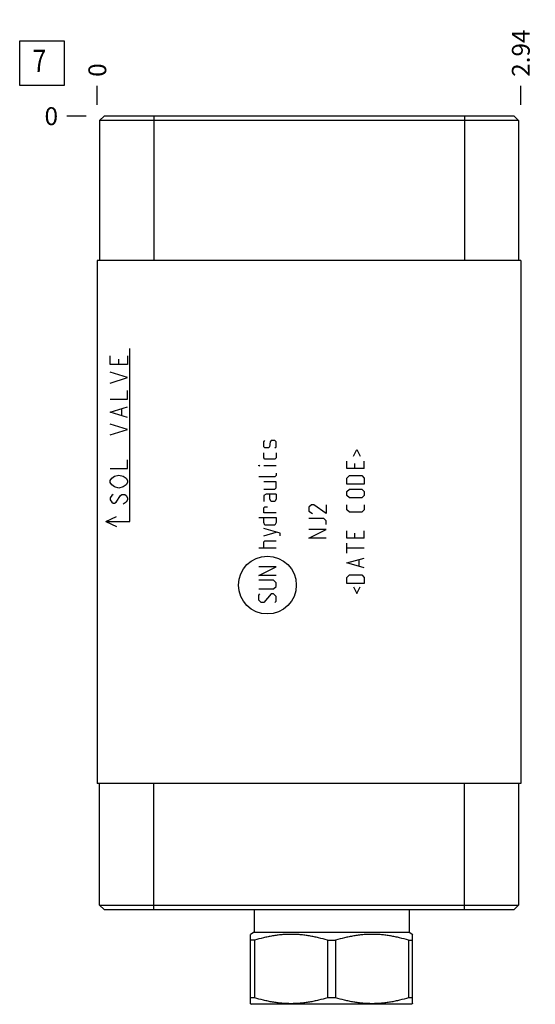
# Model space of a CAD drawing. Units: inches. Extents: x 0.3 to 21.7, y 0.3 to 16.7.
# Drawn here: x 12.1 to 14.9, y 6 to 11.5 of the extents above; entities that cross this region are included whole.
import ezdxf

# ---------------------------------------------------------------- set-up
doc = ezdxf.new("R2010")
doc.units = ezdxf.units.IN
doc.header["$LTSCALE"] = 1.21
doc.header["$MEASUREMENT"] = 0
doc.layers.get('0').update_dxf_attribs({"linetype": 'CONTINUOUS'})
doc.styles.get("Standard").update_dxf_attribs({"font": 'txt', "width": 0.8})
doc.dimstyles.new('DIMSTYLE_1', dxfattribs={"dimtxt": 0.1, "dimasz": 0.1875, "dimexe": 0.125, "dimexo": 0.0625, "dimgap": 0.025, "dimtad": 0, "dimtih": 1, "dimtoh": 1, "dimlfac": 1.237623, "dimzin": 4, "dimdsep": 46, "dimtxsty": 'Standard', "dimblk": '_FILLED', "dimblk1": '_FILLED', "dimblk2": '_FILLED', "dimcen": 0.09, "dimadec": 0, "dimazin": 0, "dimtfac": 1, "dimtofl": 0, "dimtmove": 0, "dimatfit": 3, "dimldrblk": '_FILLED', "dimfxl": 1, "dimtolj": 1, "dimtzin": 4, "dimarcsym": 0})
doc.dimstyles.new('DIMSTYLE_2', dxfattribs={"dimtxt": 0.1, "dimasz": 0.1875, "dimexe": 0.125, "dimexo": 0.0625, "dimgap": 0.025, "dimtad": 0, "dimtih": 1, "dimtoh": 1, "dimdec": 0, "dimlfac": 1.237623, "dimzin": 4, "dimdsep": 46, "dimtxsty": 'Standard', "dimblk": '_FILLED', "dimblk1": '_FILLED', "dimblk2": '_FILLED', "dimcen": 0.09, "dimadec": 0, "dimazin": 0, "dimtfac": 1, "dimtdec": 0, "dimtofl": 0, "dimtmove": 0, "dimatfit": 3, "dimldrblk": '_FILLED', "dimfxl": 1, "dimtolj": 1, "dimtzin": 4, "dimarcsym": 0})

# ---------------------------------------------------------------- blocks, each defined once
blk = doc.blocks.new('*D7')
at = {"color": 2, "linetype": 'Continuous'}
blk.add_line((14.8616, 11.0495), (14.8616, 11.157), dxfattribs=at)
at = {"color": 2, "linetype": 'Continuous', "insert": (14.8116, 11.207), "char_height": 0.1, "width": 0.32, "attachment_point": 1, "rotation": 90, "line_spacing_factor": 0.9}
blk.add_mtext('2.94', dxfattribs=at)
blk = doc.blocks.new('_FILLED')
at = {"color": 0, "linetype": 'ByBlock'}
blk.add_solid([(0, 0), (-1, 0.167), (-1, -0.167)], dxfattribs=at)
blk = doc.blocks.new('*D8')
at = {"color": 2, "linetype": 'Continuous'}
blk.add_line((12.4877, 11.0495), (12.4877, 11.157), dxfattribs=at)
at = {"color": 2, "linetype": 'Continuous', "insert": (12.4377, 11.207), "char_height": 0.1, "width": 0.08, "attachment_point": 1, "rotation": 90, "line_spacing_factor": 0.9}
blk.add_mtext('0', dxfattribs=at)
blk = doc.blocks.new('*D9')
at = {"color": 2, "linetype": 'Continuous'}
blk.add_line((12.4252, 10.987), (12.3177, 10.987), dxfattribs=at)
at = {"color": 2, "linetype": 'Continuous', "insert": (12.2677, 11.037), "char_height": 0.1, "width": 0.08, "attachment_point": 3, "line_spacing_factor": 0.9}
blk.add_mtext('0', dxfattribs=at)
blk = doc.blocks.new('SUN_FACENUMBER_BL3', base_point=(12.1775, 11.2829))
at = {"color": 2, "linetype": 'Continuous'}
for p, q in [((12.0525, 11.4079), (12.3025, 11.4079)), ((12.0525, 11.1579), (12.0525, 11.4079)), ((12.3025, 11.4079), (12.3025, 11.1579)), ((12.3025, 11.1579), (12.0525, 11.1579))]:
    blk.add_line(p, q, dxfattribs=at)
at = {"color": 2, "linetype": 'Continuous', "width": 0.8}
blk.add_text('7', height=0.125, dxfattribs=at).set_placement((12.1252, 11.2335))

msp = doc.modelspace()

# ---------------------------------------------------------------- linework, layer by layer
at = {"color": 7, "linetype": 'Continuous'}
for p, q in [((12.5257, 10.987), (12.5007, 10.962)), ((14.8237, 10.987), (12.5257, 10.987)), ((12.8037, 10.987), (12.8037, 10.179)), ((14.5457, 10.987), (14.5457, 10.179)), ((14.8237, 10.987), (14.8487, 10.962)), ((12.5007, 10.962), (12.5007, 10.179)), ((14.8487, 10.962), (12.5007, 10.962)), ((14.8487, 10.962), (14.8487, 10.179)), ((12.4877, 10.179), (12.4877, 7.25)), ((14.8616, 10.179), (12.4877, 10.179)), ((14.8616, 10.179), (14.8616, 7.25)), ((14.8616, 7.25), (12.4877, 7.25)), ((12.5007, 6.5681), (12.5007, 7.25)), ((12.8037, 6.543), (12.8037, 7.25)), ((14.5457, 6.543), (14.5457, 7.25)), ((14.8487, 7.25), (14.8487, 6.5681)), ((12.5257, 6.543), (12.5007, 6.5681)), ((12.5007, 6.5681), (14.8487, 6.5681)), ((14.8487, 6.5681), (14.8237, 6.543)), ((12.5257, 6.543), (14.8237, 6.543)), ((13.366, 6.543), (13.366, 6.4162)), ((14.2354, 6.543), (14.2354, 6.4162)), ((13.366, 6.4162), (13.3458, 6.4045)), ((13.3462, 6.0165), (13.3462, 6.4047)), ((13.366, 6.4162), (14.2354, 6.4162)), ((14.2354, 6.4162), (14.2557, 6.4045)), ((14.2552, 6.0165), (14.2552, 6.4047)), ((13.3688, 6.3714), (13.3462, 6.3714)), ((13.3688, 6.3714), (13.3688, 6.0498)), ((13.7782, 6.3714), (13.8233, 6.3714)), ((13.7782, 6.3714), (13.7782, 6.0498)), ((13.8233, 6.3714), (13.8233, 6.0498)), ((14.2327, 6.3714), (14.2552, 6.3714)), ((14.2327, 6.3714), (14.2327, 6.0498)), ((13.3458, 6.0168), (13.3523, 6.013)), ((13.3688, 6.0498), (13.3462, 6.0498)), ((14.2492, 6.013), (13.3523, 6.013)), ((13.8233, 6.0498), (13.7782, 6.0498)), ((14.2552, 6.0498), (14.2327, 6.0498)), ((14.2557, 6.0168), (14.2492, 6.013))]:
    msp.add_line(p, q, dxfattribs=at)
at = {"color": 4, "linetype": 'Continuous'}
for p, q in [((12.6695, 8.7165), (12.6695, 9.6861)), ((12.5605, 9.5952), (12.5605, 9.6437)), ((12.6574, 9.5952), (12.5605, 9.5952)), ((12.6089, 9.5952), (12.6089, 9.6255)), ((12.6574, 9.6437), (12.6574, 9.5952)), ((12.6574, 9.5225), (12.5605, 9.5528)), ((12.5605, 9.4922), (12.6574, 9.5225)), ((12.6574, 9.4013), (12.6574, 9.4498)), ((12.5605, 9.4013), (12.6574, 9.4013)), ((12.5605, 9.3286), (12.6574, 9.3589)), ((12.6574, 9.2983), (12.5605, 9.3286)), ((12.6251, 9.3104), (12.6251, 9.3468)), ((12.6574, 9.2316), (12.5605, 9.2619)), ((12.5605, 9.2013), (12.6574, 9.2316)), ((13.4204, 9.1633), (13.4273, 9.1702)), ((13.4204, 9.1356), (13.4204, 9.1633)), ((13.4573, 9.1633), (13.4527, 9.1356)), ((13.462, 9.1702), (13.4573, 9.1633)), ((13.4827, 9.1702), (13.462, 9.1702)), ((13.4897, 9.1633), (13.4827, 9.1702)), ((13.4897, 9.1356), (13.4897, 9.1633)), ((13.4273, 9.1286), (13.4204, 9.1356)), ((13.4204, 9.0732), (13.4204, 9.1009)), ((13.4481, 9.1286), (13.4273, 9.1286)), ((13.4527, 9.1356), (13.4481, 9.1286)), ((13.4827, 9.1286), (13.4897, 9.1356)), ((13.4897, 9.1009), (13.4897, 9.0732)), ((13.9241, 9.0825), (13.9426, 9.1194)), ((13.9426, 9.1194), (13.9611, 9.0825)), ((12.6574, 9.0135), (12.6574, 9.062)), ((13.4273, 9.0663), (13.4204, 9.0732)), ((13.4827, 9.0663), (13.4273, 9.0663)), ((13.4897, 9.0732), (13.4827, 9.0663)), ((13.8872, 9.0132), (13.8872, 9.0547)), ((13.9842, 9.0132), (13.9842, 9.0547)), ((12.5605, 9.0135), (12.6574, 9.0135)), ((13.3927, 9.0294), (13.3927, 9.0317)), ((13.3927, 9.0317), (13.3996, 9.0294)), ((13.3996, 9.0294), (13.3927, 9.0294)), ((13.4897, 9.0294), (13.4204, 9.0294)), ((13.9842, 9.0132), (13.8872, 9.0132)), ((13.9287, 9.0409), (13.9287, 9.0132)), ((12.5605, 8.9468), (12.5685, 8.9589)), ((12.5605, 8.9347), (12.5605, 8.9468)), ((12.5685, 8.9226), (12.5605, 8.9347)), ((12.5685, 8.9589), (12.5847, 8.9711)), ((12.5847, 8.9711), (12.6089, 8.9771)), ((12.6089, 8.9771), (12.6332, 8.9711)), ((12.6332, 8.9711), (12.6493, 8.9589)), ((12.6493, 8.9589), (12.6574, 8.9468)), ((12.6574, 8.9347), (12.6493, 8.9226)), ((12.6574, 8.9468), (12.6574, 8.9347)), ((13.4827, 8.967), (13.3927, 8.967)), ((13.4897, 8.9393), (13.4204, 8.9393)), ((13.4897, 8.9739), (13.4827, 8.967)), ((13.4897, 8.9878), (13.4897, 8.9739)), ((13.4897, 8.9047), (13.4897, 8.9393)), ((13.8872, 8.9601), (13.901, 8.9739)), ((13.8872, 8.9255), (13.8872, 8.9601)), ((13.901, 8.9739), (13.9703, 8.9739)), ((13.9703, 8.9739), (13.9842, 8.9601)), ((13.9842, 8.9601), (13.9842, 8.9255)), ((12.5847, 8.9105), (12.5685, 8.9226)), ((12.6089, 8.9044), (12.5847, 8.9105)), ((12.6332, 8.9105), (12.6089, 8.9044)), ((12.6493, 8.9226), (12.6332, 8.9105)), ((13.4204, 8.8978), (13.4827, 8.8978)), ((13.4827, 8.8978), (13.4897, 8.9047)), ((13.9842, 8.9255), (13.8872, 8.9255)), ((13.8872, 8.8839), (13.901, 8.8978)), ((13.8872, 8.8631), (13.8872, 8.8839)), ((13.901, 8.8978), (13.9703, 8.8978)), ((13.9703, 8.8978), (13.9842, 8.8839)), ((13.9842, 8.8839), (13.9842, 8.8631)), ((12.5685, 8.862), (12.5605, 8.8499)), ((12.5605, 8.8499), (12.5605, 8.8377)), ((12.5605, 8.8377), (12.5685, 8.8256)), ((12.5766, 8.868), (12.5685, 8.862)), ((12.5685, 8.8256), (12.5766, 8.8196)), ((12.5847, 8.8196), (12.5928, 8.8256)), ((12.5928, 8.8256), (12.617, 8.862)), ((12.617, 8.862), (12.6251, 8.868)), ((12.6251, 8.868), (12.6413, 8.868)), ((12.6493, 8.8256), (12.6332, 8.8135)), ((12.6413, 8.868), (12.6493, 8.862)), ((12.6493, 8.862), (12.6574, 8.8499)), ((12.6574, 8.8377), (12.6493, 8.8256)), ((12.6574, 8.8499), (12.6574, 8.8377)), ((13.4342, 8.8701), (13.4204, 8.8631)), ((13.4204, 8.8631), (13.4204, 8.8285)), ((13.4897, 8.8701), (13.4342, 8.8701)), ((13.455, 8.8424), (13.455, 8.8701)), ((13.462, 8.8285), (13.455, 8.8424)), ((13.4827, 8.8285), (13.462, 8.8285)), ((13.4897, 8.8424), (13.4827, 8.8285)), ((13.4897, 8.8701), (13.4897, 8.8424)), ((13.901, 8.8493), (13.8872, 8.8631)), ((13.9703, 8.8493), (13.901, 8.8493)), ((13.9842, 8.8631), (13.9703, 8.8493)), ((12.5766, 8.8196), (12.5847, 8.8196)), ((13.4204, 8.7939), (13.4273, 8.7985)), ((13.4204, 8.7662), (13.4204, 8.7939)), ((13.4273, 8.7985), (13.4412, 8.7985)), ((13.6877, 8.81), (13.6739, 8.7962)), ((13.6739, 8.7962), (13.6739, 8.7754)), ((13.6739, 8.7754), (13.6947, 8.7616)), ((13.7016, 8.81), (13.6877, 8.81)), ((13.7708, 8.7616), (13.7016, 8.81)), ((13.7708, 8.81), (13.7708, 8.7616)), ((13.8872, 8.7823), (13.8872, 8.81)), ((13.901, 8.7685), (13.8872, 8.7823)), ((13.9703, 8.7685), (13.901, 8.7685)), ((13.9842, 8.7823), (13.9703, 8.7685)), ((13.9842, 8.81), (13.9842, 8.7823)), ((12.5362, 8.7165), (12.5951, 8.744)), ((12.5362, 8.7165), (12.5951, 8.6891)), ((12.5362, 8.7165), (12.6695, 8.7165)), ((13.3927, 8.7385), (13.4897, 8.7385)), ((13.4897, 8.7662), (13.4204, 8.7662)), ((13.4204, 8.7108), (13.4204, 8.7385)), ((13.4897, 8.7385), (13.4897, 8.7108)), ((13.757, 8.7339), (13.6739, 8.7339)), ((13.7708, 8.72), (13.757, 8.7339)), ((13.7708, 8.6992), (13.7708, 8.72)), ((13.4273, 8.6969), (13.4204, 8.7108)), ((13.5127, 8.6507), (13.4204, 8.6785)), ((13.4204, 8.6369), (13.4897, 8.6577)), ((13.4827, 8.6969), (13.4273, 8.6969)), ((13.4897, 8.7108), (13.4827, 8.6969)), ((13.6739, 8.623), (13.7708, 8.6715)), ((13.7708, 8.6715), (13.6739, 8.6715)), ((13.8872, 8.623), (13.8872, 8.6646)), ((13.9842, 8.623), (13.9842, 8.6646)), ((13.4204, 8.6023), (13.4273, 8.6092)), ((13.4204, 8.5676), (13.4204, 8.6023)), ((13.4273, 8.6092), (13.4897, 8.6092)), ((13.5127, 8.6369), (13.5127, 8.6507)), ((13.7708, 8.623), (13.6739, 8.623)), ((13.9842, 8.623), (13.8872, 8.623)), ((13.9287, 8.6507), (13.9287, 8.623)), ((13.4897, 8.5676), (13.3927, 8.5676)), ((13.8872, 8.5399), (13.8872, 8.5953)), ((13.9842, 8.5676), (13.8872, 8.5676)), ((13.8872, 8.4845), (13.9842, 8.5122)), ((13.9564, 8.4661), (13.9564, 8.503)), ((13.3927, 8.4153), (13.4897, 8.4638)), ((13.4897, 8.4638), (13.3927, 8.4638)), ((13.9842, 8.4568), (13.8872, 8.4845)), ((13.4897, 8.4153), (13.3927, 8.4153)), ((13.4758, 8.3876), (13.3927, 8.3876)), ((13.4897, 8.3737), (13.4758, 8.3876)), ((13.8872, 8.4037), (13.901, 8.4176)), ((13.8872, 8.3691), (13.8872, 8.4037)), ((13.901, 8.4176), (13.9703, 8.4176)), ((13.9703, 8.4176), (13.9842, 8.4037)), ((13.9842, 8.4037), (13.9842, 8.3691)), ((13.3927, 8.3391), (13.4758, 8.3391)), ((13.4758, 8.3391), (13.4897, 8.3529)), ((13.4897, 8.3529), (13.4897, 8.3737)), ((13.9842, 8.3691), (13.8872, 8.3691)), ((13.9241, 8.3506), (13.9426, 8.3137)), ((13.9426, 8.3137), (13.9611, 8.3506)), ((13.3927, 8.3045), (13.3996, 8.3114)), ((13.3927, 8.2768), (13.3927, 8.3045)), ((13.4065, 8.2629), (13.3927, 8.2768)), ((13.462, 8.3114), (13.4204, 8.2629)), ((13.4758, 8.3114), (13.462, 8.3114)), ((13.4897, 8.2975), (13.4758, 8.3114)), ((13.4897, 8.2698), (13.4897, 8.2975)), ((13.4204, 8.2629), (13.4065, 8.2629)), ((13.4827, 8.2629), (13.4897, 8.2698))]:
    msp.add_line(p, q, dxfattribs=at)
msp.add_circle((13.4412, 8.3607), 0.1619, dxfattribs=at)
at = {"color": 7, "linetype": 'Continuous'}
for points in [[(13.7782, 6.3714), (13.7615, 6.3765), (13.7363, 6.3835), (13.7024, 6.3912), (13.6768, 6.396), (13.6511, 6.3999), (13.6253, 6.4027), (13.5994, 6.4044), (13.5735, 6.4049), (13.5476, 6.4044), (13.5217, 6.4027), (13.4959, 6.3999), (13.4702, 6.396), (13.4446, 6.3912), (13.4106, 6.3835), (13.3855, 6.3765), (13.3688, 6.3714)], [(14.2327, 6.3714), (14.216, 6.3765), (14.1908, 6.3835), (14.1569, 6.3912), (14.1313, 6.396), (14.1056, 6.3999), (14.0798, 6.4027), (14.0539, 6.4044), (14.028, 6.4049), (14.0021, 6.4044), (13.9762, 6.4027), (13.9504, 6.3999), (13.9247, 6.396), (13.8991, 6.3912), (13.8651, 6.3835), (13.8399, 6.3765), (13.8233, 6.3714)], [(13.7782, 6.0498), (13.7615, 6.0447), (13.7363, 6.0377), (13.7024, 6.03), (13.6768, 6.0252), (13.6511, 6.0213), (13.6253, 6.0185), (13.5994, 6.0168), (13.5735, 6.0163), (13.5476, 6.0168), (13.5217, 6.0185), (13.4959, 6.0213), (13.4702, 6.0252), (13.4446, 6.03), (13.4106, 6.0377), (13.3855, 6.0447), (13.3688, 6.0498)], [(14.2327, 6.0498), (14.216, 6.0447), (14.1908, 6.0377), (14.1569, 6.03), (14.1313, 6.0252), (14.1056, 6.0213), (14.0798, 6.0185), (14.0539, 6.0168), (14.028, 6.0163), (14.0021, 6.0168), (13.9762, 6.0185), (13.9504, 6.0213), (13.9247, 6.0252), (13.8991, 6.03), (13.8651, 6.0377), (13.8399, 6.0447), (13.8233, 6.0498)]]:
    msp.add_open_spline(points, degree=3, knots=[0, 0, 0, 0, 0.125593, 0.188216, 0.250728, 0.313141, 0.375475, 0.437752, 0.5, 0.562248, 0.624525, 0.686859, 0.749272, 0.811784, 0.874407, 1, 1, 1, 1], dxfattribs=at)

# ---------------------------------------------------------------- block references
at = {"color": 2, "linetype": 'Continuous'}
msp.add_blockref('SUN_FACENUMBER_BL3', (12.1775, 11.2829), dxfattribs=at)

# ---------------------------------------------------------------- dimensions: what is measured, and where the dimension line sits
for feature_location, offset, dtype, origin, dimstyle, picture, middle in [((14.8616, 11.0495), (0, 0.1075), 1, (12.4877, 10.987), 'DIMSTYLE_1', '*D7', (14.8616, 11.3695)), ((12.4877350112, 11.0495250563), (0, 0.1075), 1, (12.4877350112, 10.9870250563), 'DIMSTYLE_2', '*D8', (12.4877353482, 11.2470253356)), ((12.4252350112, 10.9870250563), (-0.1075, 0), 0, (12.4877350112, 10.9870250563), 'DIMSTYLE_2', '*D9', (12.2277346802, 10.9870252075))]:
    dim = msp.add_ordinate_dim(feature_location=feature_location, offset=offset, dtype=dtype, origin=origin, dimstyle=dimstyle, dxfattribs=at)
    dim.commit()
    dim.dimension.update_dxf_attribs({"geometry": picture, "text_midpoint": middle})

doc.saveas('drawing.dxf')
